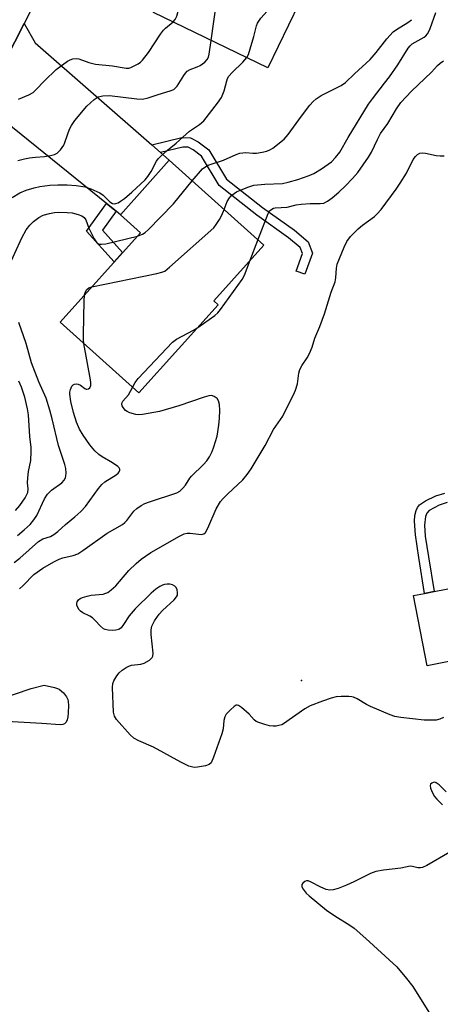
# Model space of a CAD drawing. Units: inches. Extents: x 1237766 to 1243766, y 521455 to 525456.
# Drawn here: x 1238446 to 1238567, y 522571 to 522854 of the extents above; entities that cross this region are included whole.
import ezdxf

# ---------------------------------------------------------------- set-up
doc = ezdxf.new("R2010")
doc.units = ezdxf.units.IN
doc.header["$MEASUREMENT"] = 0
for name, color, linetype in [('BLDG-Footprint', 5, 'Continuous'), ('CULTRL-Pad', 6, 'Continuous'), ('ELEV-Spot Elevation', 7, 'Continuous'), ('TRANS-Driveway', 251, 'Continuous'), ('TRANS-Non Street Sidewalk', 7, 'Continuous'), ('TRANS-Road', 130, 'Continuous'), ('Undefined', 1, 'Continuous')]:
    doc.layers.add(name, color=color, linetype=linetype)

msp = doc.modelspace()

# ---------------------------------------------------------------- linework, layer by layer
at = {"layer": 'BLDG-Footprint'}
for points, elevation in [([(1238553.56, 522884.21), (1238547.93, 522872.62), (1238537.92, 522877.47), (1238528.18, 522857.39), (1238526.4, 522858.25), (1238517.49, 522839.89), (1238484.69, 522855.8), (1238494.23, 522875.48), (1238501.38, 522872.01), (1238516.11, 522902.37)], 413.38), ([(1238503.22, 522771.73), (1238480.44, 522746.39), (1238457.78, 522766.76), (1238480.88, 522792.46), (1238475.12, 522797.63), (1238489.2, 522813.29), (1238516.34, 522788.88), (1238501.95, 522772.87)], 419.79)]:
    msp.add_lwpolyline(points, close=True, dxfattribs=dict(at, elevation=elevation))
at = {"layer": 'CULTRL-Pad'}
msp.add_lwpolyline([(1238579.17, 522671.08), (1238563.3, 522667.98), (1238559.37, 522688.15), (1238562.6, 522688.78), (1238565.34, 522689.31), (1238575.23, 522691.25)], close=True, dxfattribs=at)
at = {"layer": 'ELEV-Spot Elevation'}
msp.add_point((1238527.17, 522663.7, 422.2), dxfattribs=at)
at = {"layer": 'TRANS-Driveway'}
msp.add_lwpolyline([(1238484.14, 522817.72), (1238486.66, 522815.51), (1238489.2, 522813.29), (1238475.12, 522797.63), (1238473.91, 522798.62), (1238471.13, 522800.87), (1238442.15, 522824.33), (1238434.18, 522826.69), (1238447.48, 522852.65), (1238450.68, 522847.04)], close=True, dxfattribs=at)
at = {"layer": 'TRANS-Non Street Sidewalk'}
for points in [[(1238486.66, 522815.51), (1238484.14, 522817.72), (1238492.83, 522819.8), (1238495.25, 522819.73), (1238497.48, 522818.63), (1238500.53, 522816.34), (1238505.59, 522807.84), (1238515.96, 522799.73), (1238525.18, 522793.16), (1238529.09, 522789.81), (1238530.4, 522786.58), (1238528.2, 522780.52), (1238525.64, 522781.45), (1238527.48, 522786.52), (1238526.81, 522788.17), (1238523.5, 522791.01), (1238514.33, 522797.55), (1238503.51, 522806.01), (1238498.46, 522814.48), (1238496.05, 522816.3), (1238494.58, 522817.02), (1238493.11, 522817.06)], [(1238473.91, 522798.62), (1238469.96, 522793.16), (1238475.75, 522786.75), (1238473.35, 522784.08), (1238465.37, 522792.91), (1238471.13, 522800.87)]]:
    msp.add_lwpolyline(points, close=True, dxfattribs=at)
msp.add_lwpolyline([(1238569.05, 522714.93), (1238566.78, 522714.13), (1238563.9, 522712.58), (1238563.27, 522711.85), (1238562.85, 522710.88), (1238562.53, 522708.42), (1238562.75, 522705.22), (1238563.7, 522699.32), (1238565.34, 522689.31), (1238562.6, 522688.78), (1238560.91, 522699.11), (1238559.93, 522705.58), (1238559.68, 522709.5), (1238559.8, 522711.13), (1238560.11, 522712.56), (1238560.54, 522713.51), (1238561.13, 522714.25), (1238562.84, 522715.39), (1238565.79, 522716.77), (1238568.36, 522717.61)], dxfattribs=at)
at = {"layer": 'TRANS-Road'}
msp.add_lwpolyline([(1238456.98, 522871.19), (1238447.48, 522852.65), (1238434.18, 522826.69), (1238425.95, 522810.62), (1238419.79, 522805.06), (1238412.69, 522800.76), (1238404.9, 522797.87), (1238396.71, 522796.51), (1238389.96, 522796.68), (1238388.41, 522796.72), (1238380.29, 522798.49), (1238374.25, 522801.08), (1238372.66, 522801.76), (1238367.49, 522805.25), (1238365.78, 522806.41), (1238359.91, 522812.28), (1238355.24, 522819.15), (1238351.96, 522826.78), (1238350.18, 522834.89), (1238349.96, 522843.19), (1238351.31, 522851.38), (1238352.18, 522853.74)], dxfattribs=at)
at = {"layer": 'Undefined'}
msp.add_line((1238512.46, 522784.55, 420), (1238514.69, 522790.36, 420), dxfattribs=at)
for points, elevation in [([(1238501.24, 522847.78), (1238502.84, 522859.34), (1238502.89, 522870.34), (1238503.18, 522871.79), (1238503.47, 522872.61), (1238503.73, 522873.09), (1238504.17, 522873.51), (1238504.65, 522873.73), (1238507.72, 522874.4), (1238508.7, 522874.78), (1238509.35, 522875.19), (1238509.74, 522875.6), (1238510.24, 522876.31), (1238513.21, 522881.5), (1238513.84, 522882.5), (1238514.41, 522883.17), (1238515.8, 522884.27), (1238530.97, 522895.16)], 412), ([(1238490.34, 522853.06), (1238490.91, 522853.73), (1238491.36, 522854.77), (1238493.06, 522861.33), (1238493.69, 522866.76), (1238493.9, 522871.28), (1238494.19, 522873.67), (1238494.3, 522875.45)], 410), ([(1238511.47, 522842.81), (1238511.92, 522843.7), (1238512.46, 522845.33), (1238513.53, 522848.92), (1238514.26, 522851.97), (1238514.55, 522852.75), (1238515.55, 522854.14), (1238519.97, 522859.18), (1238521.02, 522860.15), (1238522.43, 522861), (1238530.82, 522864.58), (1238531.94, 522865.15)], 414), ([(1238495.79, 522807.36), (1238498.77, 522810.79), (1238499.41, 522811.35), (1238500.32, 522811.87), (1238504.75, 522813.3), (1238508.44, 522814.92), (1238509.51, 522815.3), (1238511.18, 522815.49), (1238513.16, 522815.35), (1238514.27, 522815.38), (1238515.92, 522815.61), (1238517.24, 522815.96), (1238518.25, 522816.37), (1238518.99, 522816.82), (1238522.23, 522819.38), (1238523.4, 522820.67), (1238527.21, 522826.02), (1238529.57, 522829.12), (1238530.55, 522830.22), (1238531.45, 522830.97), (1238532.87, 522831.88), (1238538.64, 522834.82), (1238539.84, 522835.64), (1238542.4, 522838.15), (1238546.89, 522842.29), (1238548.64, 522844.27), (1238551.77, 522848.26), (1238553.59, 522850.18), (1238554.49, 522850.93), (1238557.79, 522852.87), (1238558.86, 522853.72)], 416), ([(1238504.93, 522799.14), (1238505.84, 522801.42), (1238506.47, 522802.48), (1238507.02, 522803.08), (1238507.85, 522803.77), (1238508.55, 522804.22), (1238509.34, 522804.6), (1238512.09, 522805.7), (1238513.49, 522806.11), (1238516.64, 522806.44), (1238521.72, 522806.65), (1238523.39, 522807.01), (1238526.15, 522807.79), (1238529.43, 522808.89), (1238530.75, 522809.45), (1238532.95, 522810.86), (1238535.82, 522812.87), (1238536.99, 522814.06), (1238538.17, 522815.58), (1238540.65, 522819.82), (1238546.48, 522829.42), (1238547.56, 522830.96), (1238551.1, 522835.42), (1238552.47, 522837.29), (1238554.84, 522840.7), (1238557.85, 522845.52), (1238558.41, 522846.18), (1238559.04, 522846.74), (1238562.46, 522848.73), (1238562.89, 522849.07), (1238563.39, 522849.64), (1238563.8, 522850.33), (1238564.15, 522851.14), (1238565.82, 522855.77)], 418), ([(1238445.85, 522830.88), (1238448.79, 522832.07), (1238450.02, 522832.77), (1238450.85, 522833.51), (1238453.29, 522836.09), (1238456.7, 522839.37), (1238459.96, 522841.75), (1238460.69, 522842.18), (1238461.43, 522842.47), (1238462.42, 522842.57), (1238463.17, 522842.46), (1238466.03, 522841.43), (1238467.96, 522840.94), (1238472.91, 522840.43), (1238476.76, 522839.8), (1238477.59, 522839.81), (1238478.14, 522839.96), (1238478.93, 522840.31), (1238480.21, 522841.04), (1238480.92, 522841.55), (1238481.52, 522842.12), (1238483.26, 522844.27), (1238486.69, 522849.53), (1238487.53, 522850.69), (1238488.1, 522851.29), (1238490.34, 522853.06)], 410), ([(1238445.68, 522813.21), (1238447.54, 522813.71), (1238448.97, 522813.97), (1238450.71, 522814.2), (1238453.33, 522814.4), (1238455.08, 522814.67), (1238456.2, 522814.95), (1238456.94, 522815.33), (1238457.92, 522816.29), (1238458.88, 522817.66), (1238459.2, 522818.45), (1238459.89, 522820.65), (1238460.52, 522822.26), (1238461.05, 522823.28), (1238462.02, 522824.73), (1238465.49, 522828.9), (1238467.58, 522830.78), (1238468.72, 522831.52), (1238470.05, 522831.85), (1238472.03, 522831.95), (1238479.84, 522830.93), (1238481.53, 522830.89), (1238483.13, 522831.23), (1238485.95, 522832.23), (1238489.42, 522833.22), (1238490.46, 522833.69), (1238491.09, 522834.19), (1238491.44, 522834.62), (1238493.37, 522837.71), (1238493.85, 522838.37), (1238494.37, 522838.92), (1238495.2, 522839.42), (1238497.23, 522840.17), (1238498.02, 522840.55), (1238499.36, 522841.48), (1238500.09, 522842.23), (1238500.45, 522842.92), (1238500.67, 522843.76), (1238501.24, 522847.78)], 412), ([(1238444.05, 522802.62), (1238446.21, 522803.91), (1238448.08, 522804.68), (1238450.31, 522805.39), (1238451.98, 522805.73), (1238454.81, 522806.15), (1238457.16, 522806.25), (1238459.8, 522806.25), (1238462.39, 522806), (1238464.98, 522805.62), (1238466.68, 522805.13), (1238469.27, 522803.96), (1238470.2, 522803.28), (1238472.1, 522801.39), (1238472.88, 522800.89), (1238473.31, 522800.8), (1238473.78, 522800.85), (1238474.49, 522801.1), (1238475.19, 522801.5), (1238476.31, 522802.3), (1238478.47, 522804.09), (1238482.25, 522807.68), (1238483, 522808.6), (1238483.99, 522810.08), (1238485.54, 522813.06), (1238486.04, 522813.72), (1238486.8, 522814.52), (1238488.23, 522815.83), (1238491.2, 522818.22), (1238494.98, 522821.66), (1238497.91, 522823.63), (1238499.08, 522824.67), (1238503.02, 522829.72), (1238504.19, 522831.37), (1238505.01, 522833.22), (1238505.69, 522836.14), (1238505.95, 522836.84), (1238506.3, 522837.45), (1238507.24, 522838.53), (1238510.35, 522841.5), (1238511.47, 522842.81)], 414), ([(1238514.69, 522790.36), (1238517.57, 522798.04), (1238517.99, 522798.75), (1238518.62, 522799.26), (1238519.12, 522799.48), (1238519.65, 522799.59), (1238523.04, 522799.77), (1238525.66, 522800.45), (1238527.1, 522800.67), (1238529.72, 522800.89), (1238532.53, 522800.84), (1238533.57, 522800.96), (1238534.69, 522801.52), (1238536.01, 522802.5), (1238537.94, 522804.15), (1238539.85, 522805.98), (1238541.89, 522808.09), (1238543.37, 522809.82), (1238546.44, 522814.17), (1238547.36, 522815.67), (1238549, 522819.3), (1238549.88, 522820.98), (1238552.02, 522823.85), (1238554.53, 522828.11), (1238555.77, 522829.86), (1238558.82, 522833.16), (1238564.54, 522838.64), (1238566.29, 522840.55), (1238567.07, 522841.26), (1238568.05, 522841.88)], 420), ([(1238567.97, 522653.12), (1238566.99, 522652.61), (1238565.9, 522652.35), (1238564.19, 522652.29), (1238562.45, 522652.36), (1238555.76, 522653.09), (1238554.04, 522653.39), (1238552.67, 522653.87), (1238546.99, 522656.22), (1238545.84, 522656.81), (1238543.17, 522658.41), (1238542.17, 522658.89), (1238541.65, 522659.04), (1238540.82, 522659.14), (1238538.57, 522659.16), (1238537.16, 522659.01), (1238535.75, 522658.63), (1238533.24, 522657.78), (1238529.71, 522656.42), (1238528.18, 522655.55), (1238522.05, 522651.27), (1238521.53, 522651), (1238520.72, 522650.75), (1238519.89, 522650.61), (1238519.09, 522650.58), (1238518.03, 522650.73), (1238516.62, 522651.11), (1238514.95, 522651.63), (1238514.19, 522651.98), (1238513.61, 522652.45), (1238512.16, 522654.01), (1238509.97, 522655.95), (1238509.09, 522656.54), (1238508.66, 522656.64), (1238508.44, 522656.6), (1238507.81, 522656.24), (1238506.76, 522655.29), (1238505.57, 522654.02), (1238505.12, 522653.32), (1238504.85, 522652.22), (1238504.63, 522649.8), (1238504.27, 522648.39), (1238501.9, 522641.67), (1238501.2, 522640.09), (1238500.65, 522639.55), (1238499.63, 522639.18), (1238497.33, 522638.78), (1238496.48, 522638.73), (1238495.92, 522638.8), (1238494.84, 522639.14), (1238492.48, 522640.21), (1238484.63, 522644.53), (1238480.43, 522646.35), (1238479.01, 522647.16), (1238477.95, 522648.12), (1238474, 522652.52), (1238473.4, 522653.47), (1238473.16, 522654.59), (1238472.84, 522661.74), (1238472.96, 522662.89), (1238473.25, 522663.65), (1238474.1, 522665.1), (1238474.79, 522665.97), (1238475.64, 522666.69), (1238476.82, 522667.48), (1238477.55, 522667.88), (1238478.32, 522668.16), (1238481.01, 522668.46), (1238481.95, 522668.69), (1238483.47, 522669.55), (1238484.27, 522670.29), (1238484.48, 522670.75), (1238484.54, 522671.57), (1238483.95, 522676.93), (1238484, 522678.3), (1238484.21, 522679.36), (1238484.97, 522680.89), (1238486.26, 522682.8), (1238487.28, 522683.87), (1238490.55, 522686.92), (1238491.3, 522687.78), (1238491.53, 522688.25), (1238491.59, 522689), (1238491.44, 522689.78), (1238491.13, 522690.5), (1238490.8, 522690.88), (1238490.12, 522691.27), (1238489.35, 522691.46), (1238488.56, 522691.45), (1238487.77, 522691.33), (1238487.26, 522691.15), (1238486.52, 522690.76), (1238485.34, 522689.97), (1238484.01, 522688.84), (1238479.4, 522684.32), (1238477.7, 522682.28), (1238476.04, 522679.82), (1238475.32, 522678.91), (1238474.64, 522678.41), (1238473.85, 522678.15), (1238472.73, 522678.11), (1238471.59, 522678.2), (1238470.78, 522678.38), (1238470.3, 522678.62), (1238469.46, 522679.32), (1238467.9, 522680.98), (1238467.07, 522681.74), (1238466.37, 522682.2), (1238464.32, 522683.15), (1238463.64, 522683.61), (1238463.29, 522684), (1238462.89, 522684.68), (1238462.63, 522685.41), (1238462.59, 522685.88), (1238462.73, 522686.33), (1238463.14, 522686.94), (1238463.53, 522687.28), (1238464.24, 522687.63), (1238465.58, 522688), (1238466.69, 522688.22), (1238470.18, 522688.57), (1238470.99, 522688.79), (1238471.5, 522689.05), (1238472.44, 522689.76), (1238473.78, 522690.95), (1238477.59, 522695.36), (1238479.64, 522697.33), (1238481.14, 522698.62), (1238483.89, 522700.55), (1238492.13, 522705.22), (1238493.45, 522705.87), (1238494.33, 522706.09), (1238495.2, 522706.09), (1238497.55, 522705.75), (1238498.4, 522705.69), (1238499.1, 522705.86), (1238499.61, 522706.29), (1238500.3, 522707.54), (1238502.68, 522713.07), (1238503.9, 522715.16), (1238504.63, 522716.04), (1238505.88, 522717.3), (1238510.33, 522721.43), (1238511.6, 522722.96), (1238512.74, 522724.59), (1238516.76, 522731.3), (1238519.17, 522735.89), (1238521.85, 522739.76), (1238523.7, 522743.62), (1238524.9, 522745.86), (1238525.43, 522747.16), (1238526, 522749.06), (1238526.42, 522752.06), (1238526.73, 522753.17), (1238527.39, 522754.41), (1238528.85, 522756.47), (1238529.48, 522757.73), (1238530.22, 522759.58), (1238531.04, 522762.15), (1238532.44, 522765.55), (1238533.76, 522769.17), (1238535.77, 522775.4), (1238536.87, 522778.39), (1238537.08, 522779.51), (1238537.26, 522782.3), (1238537.49, 522783.41), (1238539.48, 522788.36), (1238540.23, 522789.97), (1238541.27, 522791.34), (1238543.47, 522793.63), (1238544.73, 522794.66), (1238548.14, 522797.12), (1238548.97, 522797.9), (1238550.12, 522799.19), (1238554.44, 522805), (1238555.6, 522806.67), (1238557.42, 522809.58), (1238559.32, 522813.48), (1238559.98, 522814.37), (1238560.54, 522814.95), (1238561.17, 522815.35), (1238561.86, 522815.46), (1238562.88, 522815.37), (1238565.95, 522814.71), (1238567.06, 522814.54), (1238568.18, 522814.59)], 422), ([(1238480.01, 522791.49), (1238481.53, 522792.03), (1238482.23, 522792.53), (1238483.08, 522793.34), (1238490.4, 522800.74), (1238495.79, 522807.36)], 416), ([(1238442.82, 522782.16), (1238446.79, 522790.98), (1238448.06, 522793.3), (1238449.13, 522794.64), (1238450.12, 522795.66), (1238451.68, 522796.81), (1238452.9, 522797.47), (1238454.78, 522798.04), (1238456.17, 522798.32), (1238457.3, 522798.38), (1238459.88, 522798.32), (1238461.3, 522798.15), (1238462.97, 522797.75), (1238464.01, 522797.34), (1238464.69, 522796.85), (1238465.2, 522796.17), (1238466.02, 522793.8), (1238467.6, 522790.67), (1238468.4, 522789.56), (1238468.99, 522789.22), (1238469.67, 522789.13), (1238470.94, 522789.32), (1238480.01, 522791.49)], 416), ([(1238466.88, 522776.89), (1238485.65, 522780.74), (1238487.08, 522781.1), (1238487.87, 522781.46), (1238489.26, 522782.56), (1238501.96, 522793.92), (1238502.71, 522794.81), (1238503.62, 522796.25), (1238504.29, 522797.52), (1238504.93, 522799.14)], 418), ([(1238497.37, 522765.21), (1238502.3, 522768.66), (1238503.18, 522769.45), (1238503.92, 522770.36), (1238510.18, 522778.99), (1238510.82, 522780.31), (1238512.46, 522784.55)], 420), ([(1238464.63, 522760.6), (1238464.53, 522761.81), (1238464.53, 522763.28), (1238464.7, 522772.76), (1238464.84, 522774.62)], 418), ([(1238464.84, 522774.62), (1238465.06, 522775.49), (1238465.45, 522776.14), (1238466.11, 522776.61), (1238466.88, 522776.89)], 418), ([(1238445.59, 522705.45), (1238447.51, 522707.05), (1238449.16, 522708.61), (1238450.25, 522709.94), (1238451.07, 522711.12), (1238453.36, 522716), (1238454.16, 522717.3), (1238455.33, 522718.42), (1238458.29, 522720.57), (1238458.98, 522721.31), (1238459.35, 522722), (1238459.49, 522722.53), (1238459.54, 522723.34), (1238459.41, 522724.7), (1238459.21, 522725.78), (1238457.39, 522731.27), (1238455.54, 522738.96), (1238454.83, 522741.48), (1238453.75, 522744.9), (1238451.65, 522749.63), (1238449.59, 522755.04), (1238448.02, 522760.63), (1238445.97, 522766.66)], 416), ([(1238478.63, 522748.01), (1238479.39, 522749.42), (1238480.29, 522750.59), (1238490.14, 522761.04), (1238491.31, 522761.9), (1238496.17, 522764.49), (1238497.37, 522765.21)], 420), ([(1238444.62, 522697.66), (1238446.2, 522698.91), (1238451.63, 522703.69), (1238452.82, 522704.41), (1238455.01, 522705.17), (1238456.01, 522705.73), (1238457.17, 522706.61), (1238459.39, 522708.57), (1238462.07, 522710.75), (1238463.75, 522712.33), (1238465.15, 522713.79), (1238468.85, 522718.95), (1238469.78, 522720.08), (1238470.67, 522720.81), (1238473.94, 522722.85), (1238474.5, 522723.35), (1238474.77, 522723.7), (1238474.96, 522724.2), (1238474.95, 522724.51), (1238474.75, 522724.89), (1238474.42, 522725.23), (1238472.89, 522726.34), (1238469.89, 522728.05), (1238468.95, 522728.67), (1238467.75, 522729.75), (1238466.34, 522731.46), (1238464.44, 522734.27), (1238463.42, 522735.97), (1238462.5, 522737.99), (1238461.63, 522740.76), (1238460.93, 522743.97), (1238460.61, 522746.05), (1238460.62, 522746.62), (1238460.77, 522747.42), (1238461.18, 522748.36), (1238461.53, 522748.69), (1238461.99, 522748.89), (1238462.49, 522748.98), (1238463.01, 522748.94), (1238463.64, 522748.66), (1238464.88, 522747.7), (1238465.3, 522747.51), (1238465.52, 522747.5), (1238465.96, 522747.62), (1238466.33, 522747.9), (1238466.64, 522748.53), (1238466.68, 522749.33), (1238466.57, 522750.2), (1238464.63, 522760.6)], 418), ([(1238444.98, 522712.6), (1238446.27, 522714.08), (1238447.74, 522716.24), (1238448.17, 522716.99), (1238448.49, 522717.78), (1238448.62, 522718.81), (1238448.47, 522720.56), (1238448.52, 522722.03), (1238448.73, 522723.79), (1238449.35, 522726.97), (1238449.51, 522729.61), (1238449.45, 522730.69), (1238449.06, 522733.83), (1238448.71, 522740.11), (1238448.45, 522741.84), (1238447.63, 522745.17), (1238446.66, 522748.07), (1238445.95, 522749.83)], 414), ([(1238446.18, 522690.09), (1238447.22, 522691.05), (1238450.26, 522694.22), (1238452.8, 522695.99), (1238456, 522697.87), (1238457.51, 522698.62), (1238458.59, 522698.96), (1238461.6, 522699.65), (1238462.88, 522700.15), (1238464.33, 522701.09), (1238471.31, 522706.09), (1238475.72, 522708.58), (1238476.42, 522709.11), (1238477.03, 522709.71), (1238479.02, 522712.39), (1238479.9, 522713.18), (1238481.09, 522714.04), (1238482.12, 522714.57), (1238483.46, 522715.1), (1238491.32, 522717.72), (1238492.21, 522718.2), (1238493.06, 522718.98), (1238493.81, 522719.89), (1238495.06, 522721.85), (1238495.59, 522722.52), (1238499.07, 522725.86), (1238500.02, 522726.9), (1238500.75, 522728.06), (1238501.48, 522729.56), (1238501.98, 522730.92), (1238502.91, 522733.96), (1238503.42, 522737.1), (1238503.65, 522739.11), (1238503.75, 522741.35), (1238503.66, 522743.11), (1238503.38, 522744.17), (1238502.91, 522744.76), (1238502.07, 522745.37), (1238501.36, 522745.62), (1238500.56, 522745.58), (1238499.18, 522745.18), (1238491.98, 522742.74), (1238486.42, 522741.03), (1238481.53, 522740.17), (1238480.39, 522740.12), (1238479.55, 522740.18), (1238477.87, 522740.67), (1238477.09, 522741.02), (1238476.62, 522741.33), (1238475.92, 522742.2), (1238475.69, 522742.68), (1238475.56, 522743.16), (1238475.62, 522743.61), (1238475.83, 522744), (1238477.42, 522745.81), (1238478.63, 522748.01)], 420), ([(1238440.09, 522658.26), (1238449.45, 522661.47), (1238453.27, 522662.42), (1238456.2, 522661.75), (1238457.05, 522661.46), (1238457.55, 522661.21), (1238458.82, 522660.18), (1238459.66, 522659.03), (1238460.03, 522658.25), (1238460.16, 522657.7), (1238460.21, 522656.54), (1238460.11, 522654.45), (1238460.02, 522653.26), (1238459.86, 522652.42), (1238459.52, 522651.75), (1238459.02, 522651.27), (1238458.58, 522651.08), (1238457.79, 522650.99), (1238452.55, 522651.39), (1238442.39, 522651.92)], 422), ([(1238568.8, 522631.69), (1238566.75, 522633.74), (1238565.92, 522634.33), (1238565.51, 522634.48), (1238565.06, 522634.44), (1238564.63, 522634.25), (1238564.31, 522633.95), (1238564.16, 522633.55), (1238564.28, 522632.8), (1238564.82, 522631.45), (1238565.41, 522630.41), (1238566.07, 522629.62), (1238567.73, 522627.95)], 420), ([(1238569.86, 522614.37), (1238563.23, 522610.53), (1238561.93, 522609.93), (1238561.4, 522609.82), (1238560.61, 522609.83), (1238559.14, 522610.25), (1238558.4, 522610.31), (1238555.76, 522609.77), (1238550.79, 522609.18), (1238548.6, 522608.81), (1238546.99, 522608.23), (1238542.27, 522605.86), (1238540.17, 522604.89), (1238537.72, 522603.94), (1238536.34, 522603.5), (1238535.32, 522603.41), (1238534.32, 522603.63), (1238532.72, 522604.34), (1238529.83, 522605.86), (1238529.12, 522606.11), (1238528.65, 522606.09), (1238528.19, 522605.9), (1238527.58, 522605.44), (1238527.31, 522605.07), (1238527.25, 522604.87), (1238527.31, 522604.43), (1238527.68, 522603.74), (1238528.58, 522602.59), (1238529.36, 522601.85), (1238534.38, 522597.65), (1238536.74, 522596.07), (1238541.12, 522593.34), (1238542.3, 522592.5), (1238545.7, 522589.56), (1238554.56, 522581.42), (1238557.38, 522578.07), (1238559.18, 522575.76), (1238565.67, 522565.32)], 420)]:
    msp.add_lwpolyline(points, dxfattribs=dict(at, elevation=elevation))

doc.saveas('drawing.dxf')
